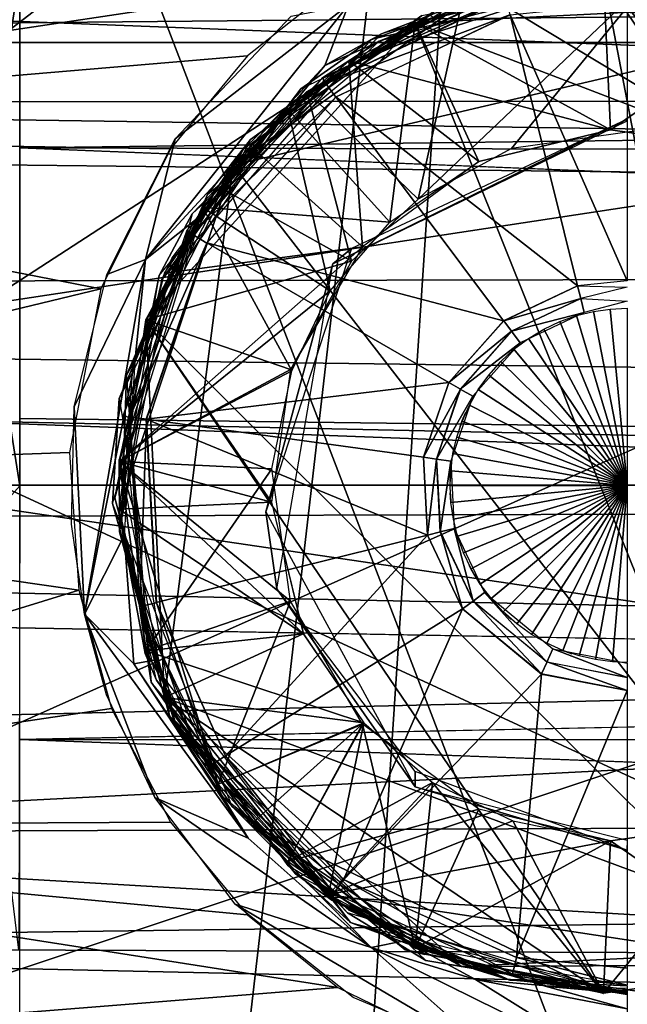
# Model space of a CAD drawing. Extents: x -182 to 182, y -476 to 24.
# Drawn here: x -96 to -90, y -44 to -34 of the extents above; entities that cross this region are included whole.
import ezdxf

# ---------------------------------------------------------------- set-up
doc = ezdxf.new("R2010")
doc.units = 0
doc.header["$MEASUREMENT"] = 0
doc.layers.get('0').update_dxf_attribs({"linetype": 'CONTINUOUS'})

msp = doc.modelspace()

# ---------------------------------------------------------------- linework, layer by layer
for points in [[(-40.5357, -64.3314, 151.4087), (-173.7739, 15.9802, 151.4087), (-96.5339, -38.404, 151.4087)], [(3.9988, 15.9802, 151.4087), (-173.7739, 15.9802, 151.4087), (-40.5357, -64.3314, 151.4087)], [(-89.6298, -271.4431, -126.8308), (-111.6498, -198.619, -126.8308), (-113.5236, 16.0055, -126.8308)], [(-89.6298, -271.4431, -126.8308), (-113.5236, 16.0055, -126.8308), (-41.4564, -171.8705, -126.8308)], [(-39.015, -115.2999, -126.8308), (-39.9362, -124.4653, -126.8308), (-113.5236, 16.0055, -126.8308)], [(-113.5236, 16.0055, -126.8308), (-39.9362, -124.4653, -126.8308), (-41.4564, -171.8705, -126.8308)], [(-39.015, -115.2999, -126.8308), (-113.5236, 16.0055, -126.8308), (-36.8111, -107.5424, -126.8308)], [(-36.8111, -107.5424, -126.8308), (-113.5236, 16.0055, -126.8308), (-32.7109, -99.7319, -126.8308)], [(-32.7109, -99.7319, -126.8308), (-113.5236, 16.0055, -126.8308), (-27.6298, -93.5587, -126.8308)], [(-14.785, -85.0317, -126.8308), (-21.5722, -88.6276, -126.8308), (-113.5236, 16.0055, -126.8308)], [(-27.6298, -93.5587, -126.8308), (-113.5236, 16.0055, -126.8308), (-21.5722, -88.6276, -126.8308)], [(-14.785, -85.0317, -126.8308), (-113.5236, 16.0055, -126.8308), (113.5303, 15.999, -126.8308)], [(-123.9421, -46.3546, 151.4482), (-98.0544, -16.3504, 151.4482), (-90.6174, -19.2519, 151.4482)], [(-123.9421, -46.3546, 151.4482), (-90.6174, -19.2519, 151.4482), (-106.3868, -61.103, 151.4482)], [(-90.6174, -19.2519, 151.4482), (-95.3579, -60.2894, 151.4482), (-106.3868, -61.103, 151.4482)], [(-93.2742, -59.4856, 151.4482), (-95.3579, -60.2894, 151.4482), (-90.6174, -19.2519, 151.4482)], [(-80.4016, -33.1467, 151.4482), (-93.2742, -59.4856, 151.4482), (-90.6174, -19.2519, 151.4482)], [(-117.242, -50.619, 158.4482), (-92.2998, -22.6575, 158.4482), (-103.0287, -19.7061, 158.4482)], [(-87.1656, -27.5046, 158.4482), (-92.2998, -22.6575, 158.4482), (-117.242, -50.619, 158.4482)], [(-87.1656, -27.5046, 158.4482), (-117.242, -50.619, 158.4482), (-85.5739, -30.0456, 158.4482)], [(-83.7405, -35.6688, 158.4482), (-85.5739, -30.0456, 158.4482), (-117.242, -50.619, 158.4482)], [(-147.2456, -34.9524, 193.0839), (-75.9149, -30.9902, 191.7639), (-147.2456, -32.5916, 192.4254)], [(147.753, -34.5969, 193.0294), (-75.9149, -30.9902, 191.7639), (-147.2456, -34.9524, 193.0839)], [(-102.7461, -33.8194, 184.1347), (-81.3615, -34.6563, 184.5608), (-81.3614, -31.756, 182.5734)], [(-102.7463, -31.9747, 168.0656), (-92.5553, -33.6869, 166.8969), (-102.7461, -35.2198, 166.115)], [(-95.7461, -35.3461, 189.0921), (-95.7462, -32.4922, 188.0461), (96.2535, -32.9828, 188.2708)], [(96.2535, -35.7446, 189.1626), (-95.7461, -35.3461, 189.0921), (96.2535, -32.9828, 188.2708)], [(-80.4016, -33.1467, 151.4482), (-80.4016, -44.2156, 151.4482), (-93.2742, -59.4856, 151.4482)], [(-79.6086, -38.6817, 200.4252), (0.0037, -33.1898, 199.7289), (-179.4781, -34.9101, 200.1091)], [(0.0037, -33.1898, 199.7289), (-149.7466, -33.2018, 199.6799), (-179.4781, -34.9101, 200.1091)], [(-147.7467, -33.6052, 195.7586), (0.0035, -33.2081, 195.7911), (-147.7466, -34.3047, 195.8328)], [(0.0035, -33.2081, 195.7911), (0.0034, -34.305, 195.8311), (-147.7466, -34.3047, 195.8328)], [(-96.1414, -36.2017, 189.1772), (-96.2109, -33.2485, 188.2962), (-95.7461, -33.6297, 188.5667)], [(-96.1414, -36.2017, 189.1772), (-95.7461, -33.6297, 188.5667), (-95.7461, -38.684, 189.5507)], [(-92.4939, -34.486, 172.4482), (-91.3599, -33.9445, 172.4482), (-89.9797, -33.6621, 172.4482)], [(-89.9797, -33.6621, 172.4482), (-89.9091, -35.1681, 172.4482), (-92.4939, -34.486, 172.4482)], [(-90.9819, -33.8074, 173.9482), (-89.7452, -33.6657, 180.1757), (-92.2761, -34.2775, 180.1757)], [(-92.195, -34.2892, 158.4482), (-90.9256, -33.7949, 167.4482), (-89.7474, -33.6123, 158.4483)], [(-91.8416, -34.108, 175.448), (-89.9798, -33.6607, 175.448), (-88.1075, -43.4373, 175.448)], [(-88.1079, -33.9262, 169.4482), (-89.9797, -33.6619, 169.4482), (-91.8411, -34.1092, 169.4482)], [(-91.8411, -34.1092, 173.9482), (-88.1079, -33.9262, 173.9482), (-89.9797, -33.6619, 173.9482)], [(-89.5089, -33.6613, 167.4482), (-91.8106, -35.8517, 167.4482), (-91.3809, -33.9256, 167.4482)], [(-89.5089, -33.6613, 167.4482), (-90.8897, -35.3528, 167.4482), (-91.8106, -35.8517, 167.4482)], [(-87.6479, -34.1092, 158.4482), (-91.3805, -33.9263, 158.4482), (-89.5089, -33.6621, 158.4482)], [(-89.5795, -35.1678, 167.4482), (-90.8897, -35.3528, 167.4482), (-89.5089, -33.6613, 167.4482)], [(-89.9798, -33.6607, 175.448), (-88.1075, -33.925, 175.448), (-85.1712, -40.7785, 175.448)], [(-88.1075, -43.4373, 175.448), (-89.9798, -33.6607, 175.448), (-85.1712, -40.7785, 175.448)], [(-88.599, -35.3531, 172.4482), (-89.9091, -35.1681, 172.4482), (-89.9797, -33.6621, 172.4482)], [(-88.599, -35.3531, 172.4482), (-89.9797, -33.6621, 172.4482), (-88.108, -33.9264, 172.4482)], [(-93.4967, -34.4357, 166.5011), (-102.7461, -35.2198, 166.115), (-92.5553, -33.6869, 166.8969)], [(-92.7322, -34.5303, 166.899), (-92.4977, -33.9323, 166.8289), (-90.9205, -33.734, 167.4255)], [(-92.1711, -34.2171, 167.3965), (-92.7322, -34.5303, 166.899), (-90.9205, -33.734, 167.4255)], [(-92.1711, -34.2171, 167.3965), (-90.9205, -33.734, 167.4255), (-90.5783, -33.7404, 167.7809)], [(-102.7461, -33.8194, 184.1347), (-102.7462, -37.9059, 185.4111), (-81.3615, -34.6563, 184.5608)], [(-92.9682, -34.7606, 173.9482), (-90.9819, -33.8074, 173.9482), (-92.2761, -34.2775, 180.1757)], [(-90.9256, -33.7949, 167.4482), (-92.195, -34.2892, 158.4482), (-92.7536, -34.6538, 167.4482)], [(-92.7513, -34.6495, 180.1753), (-90.9465, -33.7997, 180.1754), (-90.9572, -33.8655, 180.4146)], [(-94.5023, -36.4493, 165.8841), (-94.2119, -35.2574, 166.1286), (-92.4977, -33.9323, 166.8289)], [(-92.7322, -34.5303, 166.899), (-94.5023, -36.4493, 165.8841), (-92.4977, -33.9323, 166.8289)], [(-94.2119, -35.2574, 166.1286), (-93.0657, -34.0436, 166.6945), (-92.4977, -33.9323, 166.8289)], [(-91.3805, -33.9263, 158.4482), (-87.6479, -34.1092, 158.4482), (-93.6362, -35.5164, 158.4482)], [(-91.3805, -33.9263, 158.4482), (-93.6362, -35.5164, 158.4482), (-92.6958, -34.6388, 158.4482)], [(-92.9087, -34.7879, 167.4482), (-91.3809, -33.9256, 167.4482), (-91.8106, -35.8517, 167.4482)], [(-92.7513, -34.6495, 180.1753), (-90.9572, -33.8655, 180.4146), (-92.7363, -34.7149, 180.4146)], [(-92.7222, -34.7087, 180.4104), (-90.9425, -33.865, 180.411), (-90.9043, -34.0292, 180.5918)], [(-88.599, -35.3532, 169.4482), (-88.1079, -33.9262, 169.4482), (-91.8411, -34.1092, 169.4482)], [(-88.1079, -33.9262, 173.9482), (-91.8411, -34.1092, 173.9482), (-89.9091, -35.1682, 173.9482)], [(-90.9024, -34.0291, 180.5887), (-89.7443, -33.9111, 180.5956), (-89.7443, -36.6589, 182.3683)], [(-88.1079, -33.9262, 173.9482), (-89.9091, -35.1682, 173.9482), (-88.599, -35.3532, 173.9482)], [(-93.8904, -35.8069, 169.4482), (-91.7724, -34.0361, 169.4482), (-93.4676, -35.2641, 172.4482)], [(-91.6914, -34.0323, 175.4479), (-93.54, -35.3606, 175.448), (-93.0745, -34.9054, 167.0024)], [(-91.7724, -34.0361, 169.4482), (-91.5715, -33.998, 172.4482), (-93.4676, -35.2641, 172.4482)], [(-91.6914, -34.0323, 175.4479), (-93.0745, -34.9054, 167.0024), (-91.6665, -34.0569, 167.5413)], [(-92.7222, -34.7087, 180.4104), (-90.9043, -34.0292, 180.5918), (-92.6233, -34.8453, 180.5912)], [(-92.6224, -34.8412, 180.5925), (-90.9024, -34.0291, 180.5887), (-90.2361, -36.7072, 182.3683)], [(-90.9024, -34.0291, 180.5887), (-89.7443, -36.6589, 182.3683), (-90.2361, -36.7072, 182.3683)], [(-94.5004, -37.0444, 175.448), (-91.8416, -34.108, 175.448), (-88.1075, -43.4373, 175.448)], [(-94.5004, -37.0444, 175.448), (-93.0972, -34.963, 175.448), (-91.8416, -34.108, 175.448)], [(-93.6362, -35.5164, 158.4482), (-87.6479, -34.1092, 158.4482), (-87.647, -43.2527, 158.4482)], [(-93.0963, -34.9639, 169.4482), (-92.0904, -36.0795, 169.4482), (-91.8411, -34.1092, 169.4482)], [(-93.0963, -34.9639, 173.9482), (-92.0904, -36.0795, 173.9482), (-91.8411, -34.1092, 173.9482)], [(-91.8411, -34.1092, 169.4482), (-92.0904, -36.0795, 169.4482), (-91.2118, -35.4812, 169.4482)], [(-91.8411, -34.1092, 173.9482), (-92.0904, -36.0795, 173.9482), (-91.2118, -35.4812, 173.9482)], [(-91.8411, -34.1092, 169.4482), (-91.2118, -35.4812, 169.4482), (-89.9091, -35.1682, 169.4482)], [(-91.8411, -34.1092, 169.4482), (-89.9091, -35.1682, 169.4482), (-88.599, -35.3532, 169.4482)], [(-91.8411, -34.1092, 173.9482), (-91.2118, -35.4812, 173.9482), (-89.9091, -35.1682, 173.9482)], [(-93.9783, -36.0307, 166.5072), (-92.7322, -34.5303, 166.899), (-92.1711, -34.2171, 167.3965)], [(-147.7466, -34.3027, 195.8421), (0.0035, -36.4787, 196.3104), (-147.7466, -36.7577, 196.3602)], [(0.0034, -34.3039, 195.8369), (0.0035, -36.4787, 196.3104), (-147.7466, -34.3027, 195.8421)], [(-92.9682, -34.7606, 173.9482), (-92.2761, -34.2775, 180.1757), (-94.3423, -36.6461, 180.1757)], [(-94.0442, -35.9969, 158.4481), (-92.7536, -34.6538, 167.4482), (-92.195, -34.2892, 158.4482)], [(-102.7461, -35.2198, 166.115), (-93.4967, -34.4357, 166.5011), (-94.2574, -35.3553, 166.1206)], [(-93.9783, -36.0307, 166.5072), (-94.5023, -36.4493, 165.8841), (-92.7322, -34.5303, 166.899)], [(-92.3591, -36.3217, 172.4482), (-93.4615, -35.3292, 172.4482), (-92.4939, -34.486, 172.4482)], [(-91.2119, -35.4811, 172.4482), (-92.3591, -36.3217, 172.4482), (-92.4939, -34.486, 172.4482)], [(-89.9091, -35.1681, 172.4482), (-91.2119, -35.4811, 172.4482), (-92.4939, -34.486, 172.4482)], [(147.753, -38.1799, 193.4545), (147.753, -34.5969, 193.0294), (-147.2456, -34.9524, 193.0839)], [(-102.7462, -37.9059, 185.4111), (-81.3615, -38.3671, 185.3917), (-81.3615, -34.6563, 184.5608)], [(-92.7536, -34.6538, 167.4482), (-94.0442, -35.9969, 158.4481), (-94.3683, -36.6066, 167.4482)], [(-94.0936, -36.1568, 180.1754), (-92.7513, -34.6495, 180.1753), (-92.7363, -34.7149, 180.4146)], [(-94.0936, -36.1568, 180.1754), (-92.7363, -34.7149, 180.4146), (-94.0538, -36.2106, 180.4146)], [(-94.0436, -36.1996, 180.4106), (-92.7222, -34.7087, 180.4104), (-92.6233, -34.8453, 180.5912)], [(-94.2397, -36.4309, 173.9482), (-92.9682, -34.7606, 173.9482), (-94.3423, -36.6461, 180.1757)], [(-93.7868, -35.7285, 167.4482), (-92.9087, -34.7879, 167.4482), (-92.469, -36.4663, 167.4482)], [(-92.469, -36.4663, 167.4482), (-92.9087, -34.7879, 167.4482), (-91.8106, -35.8517, 167.4482)], [(-179.4781, -34.9101, 200.1091), (-179.4722, -38.6787, 200.4938), (-79.6086, -38.6817, 200.4252)], [(-94.0465, -36.1124, 166.4776), (-93.0745, -34.9054, 167.0024), (-93.54, -35.3606, 175.448)], [(-94.0436, -36.1996, 180.4106), (-92.6233, -34.8453, 180.5912), (-93.8989, -36.2861, 180.5914)], [(-93.8976, -36.2847, 180.5881), (-92.6224, -34.8412, 180.5925), (-90.9657, -37.0541, 182.367)], [(-92.6224, -34.8412, 180.5925), (-90.2361, -36.7072, 182.3683), (-90.9657, -37.0541, 182.367)], [(147.753, -38.1799, 193.4545), (-147.2456, -34.9524, 193.0839), (-147.2456, -39.1561, 193.4893)], [(-93.7875, -35.7284, 175.448), (-93.0972, -34.963, 175.448), (-94.5004, -37.0444, 175.448)], [(-93.0963, -34.9639, 169.4482), (-93.9396, -35.9315, 169.4482), (-92.6806, -36.7567, 169.4482)], [(-93.0963, -34.9639, 173.9482), (-93.9396, -35.9315, 173.9482), (-92.0904, -36.0795, 173.9482)], [(-92.6806, -36.7567, 169.4482), (-92.0904, -36.0795, 169.4482), (-93.0963, -34.9639, 169.4482)], [(-92.6546, -36.4909, 167.4482), (-89.7508, -35.0828, 167.4482), (-89.7521, -35.0665, 169.4482)], [(-92.6546, -36.4909, 167.4482), (-89.7521, -35.0665, 169.4482), (-92.4681, -36.3401, 169.4482)], [(-92.6546, -36.4909, 172.4482), (-89.7508, -35.0828, 172.4482), (-89.7521, -35.0665, 173.9482)], [(-92.6546, -36.4909, 172.4482), (-89.7521, -35.0665, 173.9482), (-92.4681, -36.3401, 173.9482)], [(-94.2574, -35.3553, 166.1206), (-94.946, -36.738, 165.7323), (-102.7461, -35.2198, 166.115)], [(-94.946, -36.738, 165.7323), (-102.7461, -38.6241, 165.5349), (-102.7461, -35.2198, 166.115)], [(-94.5023, -36.4493, 165.8841), (-94.885, -36.5983, 165.7578), (-94.2119, -35.2574, 166.1286)], [(-93.8904, -35.8069, 169.4482), (-93.4676, -35.2641, 172.4482), (-94.7627, -37.8226, 172.4482)], [(0.2537, -39.2411, 189.4157), (-95.7461, -38.0207, 189.4595), (-95.7461, -35.3461, 189.0921)], [(0.2537, -39.2411, 189.4157), (-95.7461, -35.3461, 189.0921), (96.2535, -35.7446, 189.1626)], [(-93.54, -35.3606, 175.448), (-94.6923, -37.5904, 175.448), (-94.0465, -36.1124, 166.4776)], [(-92.3591, -36.3217, 172.4482), (-94.3162, -36.5844, 172.4482), (-93.4615, -35.3292, 172.4482)], [(-94.7635, -38.9143, 158.4482), (-93.6362, -35.5164, 158.4482), (-94.317, -40.7761, 158.4482)], [(-94.4985, -37.0432, 158.4482), (-93.6362, -35.5164, 158.4482), (-94.7635, -38.9143, 158.4482)], [(-93.6362, -35.5164, 158.4482), (-87.647, -43.2527, 158.4482), (-94.317, -40.7761, 158.4482)], [(-83.7405, -35.6688, 158.4482), (-117.242, -50.619, 158.4482), (-83.5155, -39.3897, 158.4482)], [(-94.8281, -38.8613, 169.4482), (-93.8904, -35.8069, 169.4482), (-94.7627, -37.8226, 172.4482)], [(-94.4998, -37.0443, 167.4482), (-93.7868, -35.7285, 167.4482), (-92.469, -36.4663, 167.4482)], [(-94.8049, -38.8052, 158.4482), (-94.3683, -36.6066, 167.4482), (-94.0442, -35.9969, 158.4481)], [(-94.4811, -37.0656, 169.4482), (-94.7635, -38.4457, 169.4482), (-93.9396, -35.9315, 169.4482)], [(-92.6806, -36.7567, 169.4482), (-93.9396, -35.9315, 169.4482), (-94.7635, -38.4457, 169.4482)], [(-93.0596, -37.5504, 173.9482), (-93.9396, -35.9315, 173.9482), (-94.7635, -38.4457, 173.9482)], [(-94.4811, -37.0656, 173.9482), (-94.7635, -38.4457, 173.9482), (-93.9396, -35.9315, 173.9482)], [(-93.9396, -35.9315, 173.9482), (-93.0596, -37.5504, 173.9482), (-92.6806, -36.7567, 173.9482)], [(-92.6806, -36.7567, 173.9482), (-92.0904, -36.0795, 173.9482), (-93.9396, -35.9315, 173.9482)], [(-94.6101, -37.4594, 166.125), (-94.5023, -36.4493, 165.8841), (-93.9783, -36.0307, 166.5072)], [(-94.7204, -37.9828, 180.1754), (-94.0936, -36.1568, 180.1754), (-94.0538, -36.2106, 180.4146)], [(-94.6266, -37.4748, 166.1266), (-94.0465, -36.1124, 166.4776), (-94.6923, -37.5904, 175.448)], [(-96.2458, -39.2448, 189.3599), (-96.1414, -36.2017, 189.1772), (-95.7461, -38.684, 189.5507)], [(-94.7204, -37.9828, 180.1754), (-94.0538, -36.2106, 180.4146), (-94.6629, -38.0155, 180.4147)], [(-94.6588, -38.0025, 180.4118), (-94.0436, -36.1996, 180.4106), (-93.8989, -36.2861, 180.5914)], [(-94.6588, -38.0025, 180.4118), (-93.8989, -36.2861, 180.5914), (-94.4921, -38.0279, 180.5925)], [(-94.4956, -38.0269, 180.596), (-93.8976, -36.2847, 180.5881), (-91.5071, -37.6645, 182.3683)], [(-93.8976, -36.2847, 180.5881), (-90.9657, -37.0541, 182.367), (-91.5071, -37.6645, 182.3683)], [(-92.3591, -36.3217, 172.4482), (-94.7634, -38.4457, 172.4482), (-94.3162, -36.5844, 172.4482)], [(-92.3591, -36.3217, 172.4482), (-93.0724, -37.5358, 172.4482), (-94.7634, -38.4457, 172.4482)], [(-92.6546, -36.4909, 167.4482), (-92.4681, -36.3401, 169.4482), (-93.3148, -38.9426, 169.4482)], [(-92.6546, -36.4909, 172.4482), (-92.4681, -36.3401, 173.9482), (-93.3148, -38.9426, 173.9482)], [(-147.7466, -36.7577, 196.3602), (0.0035, -36.4787, 196.3104), (0.0034, -38.6799, 196.4508)], [(-94.5023, -36.4493, 165.8841), (-95.2098, -37.903, 165.5695), (-94.885, -36.5983, 165.7578)], [(-95.1058, -39.9553, 165.5626), (-95.2098, -37.903, 165.5695), (-94.5023, -36.4493, 165.8841)], [(-94.6101, -37.4594, 166.125), (-95.1058, -39.9553, 165.5626), (-94.5023, -36.4493, 165.8841)], [(-94.7615, -39.1394, 173.9482), (-94.2397, -36.4309, 173.9482), (-94.3423, -36.6461, 180.1757)], [(-93.0726, -37.5356, 167.4482), (-94.4998, -37.0443, 167.4482), (-92.469, -36.4663, 167.4482)], [(-93.2055, -39.7022, 167.4482), (-92.6546, -36.4909, 167.4482), (-93.3148, -38.9426, 169.4482)], [(-93.2055, -39.7022, 172.4482), (-92.6546, -36.4909, 172.4482), (-93.3148, -38.9426, 173.9482)], [(-94.3683, -36.6066, 167.4482), (-94.8049, -38.8052, 158.4482), (-94.759, -38.9799, 167.4482)], [(-94.7615, -39.1394, 173.9482), (-94.3423, -36.6461, 180.1757), (-94.7636, -38.4262, 180.1757)], [(-147.7466, -36.7577, 196.3602), (0.0034, -38.6799, 196.4508), (-147.7466, -38.6799, 196.4547)], [(-102.7461, -38.6241, 165.5349), (-94.946, -36.738, 165.7323), (-95.2528, -38.3543, 165.5441)], [(-93.0596, -37.5504, 169.4482), (-92.6806, -36.7567, 169.4482), (-94.7635, -38.4457, 169.4482)], [(-90.9648, -37.0539, 182.3658), (-90.2356, -36.7081, 182.3661), (-90.2044, -36.8342, 182.4255)], [(-90.2356, -36.7081, 182.3661), (-89.7443, -36.7235, 182.398), (-90.2044, -36.8342, 182.4255)], [(-90.9648, -37.0539, 182.3658), (-90.2044, -36.8342, 182.4255), (-90.887, -37.158, 182.4252)], [(-90.8874, -37.1572, 182.4265), (-90.2045, -36.8335, 182.4267), (-90.1701, -36.9716, 182.4473)], [(-90.2045, -36.8335, 182.4267), (-89.7443, -36.8589, 182.4378), (-90.1701, -36.9716, 182.4473)], [(-90.8874, -37.1572, 182.4265), (-90.1701, -36.9716, 182.4473), (-90.802, -37.2711, 182.4472)], [(-90.2445, -37.0035, 182.4482), (-90.0788, -36.9628, 182.4482), (-89.7443, -38.6812, 182.4482)], [(-90.0788, -36.9628, 182.4482), (-89.9148, -36.9389, 182.4482), (-89.7443, -38.6812, 182.4482)], [(-89.7443, -38.6812, 182.4482), (-89.9148, -36.9389, 182.4482), (-89.7443, -36.9305, 182.4482)], [(-94.5004, -37.0444, 175.448), (-94.3175, -40.7784, 175.448), (-94.7648, -38.9166, 175.448)], [(-94.7642, -38.9162, 167.4482), (-94.4998, -37.0443, 167.4482), (-93.2577, -38.8457, 167.4482)], [(-88.1075, -43.4373, 175.448), (-89.9798, -43.7016, 175.448), (-94.5004, -37.0444, 175.448)], [(-94.5004, -37.0444, 175.448), (-89.9798, -43.7016, 175.448), (-94.3175, -40.7784, 175.448)], [(-93.0726, -37.5356, 167.4482), (-93.2577, -38.8457, 167.4482), (-94.4998, -37.0443, 167.4482)], [(-91.506, -37.6648, 182.366), (-90.9648, -37.0539, 182.3658), (-90.887, -37.158, 182.4252)], [(-90.5701, -37.1375, 182.4482), (-90.4094, -37.0618, 182.4482), (-89.7443, -38.6812, 182.4482)], [(-90.4094, -37.0618, 182.4482), (-90.2445, -37.0035, 182.4482), (-89.7443, -38.6812, 182.4482)], [(-91.506, -37.6648, 182.366), (-90.887, -37.158, 182.4252), (-91.3935, -37.7299, 182.4253)], [(-91.3942, -37.7294, 182.4266), (-90.8874, -37.1572, 182.4265), (-90.802, -37.2711, 182.4472)], [(-90.7211, -37.2284, 182.4482), (-90.5701, -37.1375, 182.4482), (-89.7443, -38.6812, 182.4482)], [(-90.8636, -37.335, 182.4482), (-90.7211, -37.2284, 182.4482), (-89.7443, -38.6812, 182.4482)], [(-91.3942, -37.7294, 182.4266), (-90.802, -37.2711, 182.4472), (-91.2709, -37.8006, 182.4472)], [(-90.995, -37.4562, 182.4482), (-90.8636, -37.335, 182.4482), (-89.7443, -38.6812, 182.4482)], [(-94.7133, -39.175, 166.0482), (-95.1058, -39.9553, 165.5626), (-94.6101, -37.4594, 166.125)], [(-91.1134, -37.5901, 182.4482), (-90.995, -37.4562, 182.4482), (-89.7443, -38.6812, 182.4482)], [(-94.7635, -38.4457, 169.4482), (-93.2573, -38.5164, 169.4482), (-93.0596, -37.5504, 169.4482)], [(-94.7635, -38.4457, 173.9482), (-93.2573, -38.5164, 173.9482), (-93.0596, -37.5504, 173.9482)], [(-93.2574, -38.8459, 172.4482), (-94.7634, -38.4457, 172.4482), (-93.0724, -37.5358, 172.4482)], [(-94.7407, -39.0844, 166.0507), (-94.6266, -37.4748, 166.1266), (-94.6923, -37.5904, 175.448)], [(-94.6923, -37.5904, 175.448), (-94.508, -40.3433, 175.448), (-94.7407, -39.0844, 166.0507)], [(-91.2169, -37.7345, 182.4482), (-91.1134, -37.5901, 182.4482), (-89.7443, -38.6812, 182.4482)], [(-94.4956, -38.0269, 180.596), (-91.5071, -37.6645, 182.3683), (-91.7574, -38.4033, 182.3668)], [(-91.7576, -38.4035, 182.3666), (-91.506, -37.6648, 182.366), (-91.3935, -37.7299, 182.4253)], [(-91.7576, -38.4035, 182.3666), (-91.3935, -37.7299, 182.4253), (-91.629, -38.4215, 182.4259)], [(-91.6296, -38.4213, 182.4268), (-91.3942, -37.7294, 182.4266), (-91.2709, -37.8006, 182.4472)], [(-91.3045, -37.887, 182.4482), (-91.2169, -37.7345, 182.4482), (-89.7443, -38.6812, 182.4482)], [(-94.226, -40.9898, 172.4482), (-94.8281, -38.8613, 169.4482), (-94.7627, -37.8226, 172.4482)], [(-91.6296, -38.4213, 182.4268), (-91.2709, -37.8006, 182.4472), (-91.4887, -38.4407, 182.4474)], [(-102.7462, -37.9059, 185.4111), (-81.3614, -41.0581, 185.0728), (-81.3615, -38.3671, 185.3917)], [(-102.7462, -37.9059, 185.4111), (-102.7461, -42.1587, 184.7752), (-81.3614, -41.0581, 185.0728)], [(-95.1058, -39.9553, 165.5626), (-95.2354, -39.0639, 165.5523), (-95.2098, -37.903, 165.5695)], [(-91.3752, -38.0449, 182.4482), (-91.3045, -37.887, 182.4482), (-89.7443, -38.6812, 182.4482)], [(0.2537, -39.2411, 189.4157), (-95.7462, -41.191, 189.2581), (-95.7461, -38.0207, 189.4595)], [(-94.4473, -40.6268, 180.1733), (-94.7204, -37.9828, 180.1754), (-94.6629, -38.0155, 180.4147)], [(-94.4473, -40.6268, 180.1733), (-94.6629, -38.0155, 180.4147), (-94.56, -39.894, 180.4146)], [(-94.5605, -39.8793, 180.411), (-94.6588, -38.0025, 180.4118), (-94.4921, -38.0279, 180.5925)], [(-94.5605, -39.8793, 180.411), (-94.4921, -38.0279, 180.5925), (-94.3963, -39.8412, 180.5918)], [(-91.7178, -39.1729, 182.3676), (-94.4956, -38.0269, 180.596), (-91.7574, -38.4033, 182.3668)], [(-94.3973, -39.8396, 180.5903), (-94.4956, -38.0269, 180.596), (-91.7178, -39.1729, 182.3676)], [(-91.4291, -38.2056, 182.4482), (-91.3752, -38.0449, 182.4482), (-89.7443, -38.6812, 182.4482)], [(-91.3746, -38.0404, 182.4482), (-91.342, -37.964, 182.4484), (-91.3961, -38.0985, 182.4483)], [(0.2537, -41.828, 193.1366), (147.753, -38.1799, 193.4545), (-147.2456, -39.1561, 193.4893)], [(-91.4665, -38.3667, 182.4482), (-91.4291, -38.2056, 182.4482), (-89.7443, -38.6812, 182.4482)], [(-40.5357, -64.3314, 151.4087), (-96.5339, -38.404, 151.4087), (-104.2797, -46.9473, 151.4087)], [(-102.7461, -38.6241, 165.5349), (-95.2528, -38.3543, 165.5441), (-95.1619, -39.7179, 165.5988)], [(-94.7615, -39.1394, 173.9482), (-94.7636, -38.4262, 180.1757), (-94.2672, -40.96, 180.1757)], [(-91.7174, -39.1725, 182.3661), (-91.7576, -38.4035, 182.3666), (-91.629, -38.4215, 182.4259)], [(-91.7174, -39.1725, 182.3661), (-91.629, -38.4215, 182.4259), (-91.5912, -39.1412, 182.4255)], [(-91.592, -39.1413, 182.4267), (-91.6296, -38.4213, 182.4268), (-91.4887, -38.4407, 182.4474)], [(-91.4889, -38.5355, 182.4482), (-91.4665, -38.3667, 182.4482), (-89.7443, -38.6812, 182.4482)], [(-93.7864, -41.6332, 169.4482), (-94.7635, -38.4457, 169.4482), (-94.4993, -40.3176, 169.4482)], [(-93.7864, -41.6332, 169.4482), (-93.0723, -39.8265, 169.4482), (-94.7635, -38.4457, 169.4482)], [(-93.2573, -38.5164, 169.4482), (-94.7635, -38.4457, 169.4482), (-93.0723, -39.8265, 169.4482)], [(-94.7635, -38.4457, 173.9482), (-94.4993, -40.3176, 173.9482), (-93.2573, -38.5164, 173.9482)], [(-92.9444, -40.1487, 172.4482), (-94.4991, -40.3176, 172.4482), (-94.7634, -38.4457, 172.4482)], [(-94.7634, -38.4457, 172.4482), (-93.2574, -38.8459, 172.4482), (-92.9444, -40.1487, 172.4482)], [(-93.2573, -38.5164, 173.9482), (-94.4993, -40.3176, 173.9482), (-93.0723, -39.8265, 173.9482)], [(-91.592, -39.1413, 182.4267), (-91.4887, -38.4407, 182.4474), (-91.4539, -39.107, 182.4473)], [(-91.4931, -38.5801, 182.4482), (-91.4809, -38.4513, 182.4485), (-91.4888, -38.5344, 182.4482)], [(-102.7461, -42.0561, 166.0842), (-102.7461, -38.6241, 165.5349), (-95.1619, -39.7179, 165.5988)], [(-91.4931, -38.5801, 182.4482), (-91.4888, -38.5344, 182.4482), (-91.4956, -38.6423, 182.4483)], [(-91.4949, -38.6812, 182.4482), (-91.4889, -38.5355, 182.4482), (-89.7443, -38.6812, 182.4482)], [(-179.4774, -42.9267, 200.1842), (0.0035, -38.6812, 200.4655), (-179.4727, -38.6808, 200.4623)], [(-179.4774, -42.9267, 200.1842), (0.0036, -43.6693, 200.0989), (0.0035, -38.6812, 200.4655)], [(0.0034, -41.7047, 196.067), (-147.7466, -38.6821, 196.4712), (0.0034, -38.6787, 196.4374)], [(0.0034, -41.7047, 196.067), (-147.7466, -42.3067, 196.1902), (-147.7466, -38.6821, 196.4712)], [(-95.756, -43.2753, 188.7977), (-96.2458, -39.2448, 189.3599), (-95.7461, -38.684, 189.5507)], [(-91.4866, -38.8517, 182.4482), (-91.4949, -38.6812, 182.4482), (-89.7443, -38.6812, 182.4482)], [(-91.4627, -39.0156, 182.4482), (-91.4866, -38.8517, 182.4482), (-89.7443, -38.6812, 182.4482)], [(-91.422, -39.1813, 182.4482), (-91.4627, -39.0156, 182.4482), (-89.7443, -38.6812, 182.4482)], [(-91.3637, -39.3462, 182.4482), (-91.422, -39.1813, 182.4482), (-89.7443, -38.6812, 182.4482)], [(-91.288, -39.5069, 182.4482), (-91.3637, -39.3462, 182.4482), (-89.7443, -38.6812, 182.4482)], [(-91.1971, -39.6579, 182.4482), (-91.288, -39.5069, 182.4482), (-89.7443, -38.6812, 182.4482)], [(-91.0904, -39.8004, 182.4482), (-91.1971, -39.6579, 182.4482), (-89.7443, -38.6812, 182.4482)], [(-90.9692, -39.9319, 182.4482), (-91.0904, -39.8004, 182.4482), (-89.7443, -38.6812, 182.4482)], [(-90.8353, -40.0502, 182.4482), (-90.9692, -39.9319, 182.4482), (-89.7443, -38.6812, 182.4482)], [(-90.6909, -40.1538, 182.4482), (-90.8353, -40.0502, 182.4482), (-89.7443, -38.6812, 182.4482)], [(-90.5385, -40.2413, 182.4482), (-90.6909, -40.1538, 182.4482), (-89.7443, -38.6812, 182.4482)], [(-90.3806, -40.3121, 182.4482), (-90.5385, -40.2413, 182.4482), (-89.7443, -38.6812, 182.4482)], [(-90.2199, -40.3659, 182.4482), (-90.3806, -40.3121, 182.4482), (-89.7443, -38.6812, 182.4482)], [(-90.0588, -40.4033, 182.4482), (-90.2199, -40.3659, 182.4482), (-89.7443, -38.6812, 182.4482)], [(-89.89, -40.4257, 182.4482), (-90.0588, -40.4033, 182.4482), (-89.7443, -38.6812, 182.4482)], [(-89.7443, -40.4318, 182.4482), (-89.89, -40.4257, 182.4482), (-89.7443, -38.6812, 182.4482)], [(-94.759, -38.9799, 167.4482), (-94.8049, -38.8052, 158.4482), (-94.2069, -41.0374, 167.4482)], [(-94.2388, -40.9087, 158.4482), (-94.2069, -41.0374, 167.4482), (-94.8049, -38.8052, 158.4482)], [(-91.4941, -38.7546, 182.4483), (-91.4922, -38.779, 182.4482), (-91.488, -38.8452, 182.4484)], [(-93.6487, -41.8542, 169.4482), (-94.8281, -38.8613, 169.4482), (-94.226, -40.9898, 172.4482)], [(-93.2577, -38.8457, 167.4482), (-92.9447, -40.1485, 167.4482), (-94.7642, -38.9162, 167.4482)], [(-92.9447, -40.1485, 167.4482), (-94.3171, -40.7778, 167.4482), (-94.7642, -38.9162, 167.4482)], [(-93.2055, -39.7022, 167.4482), (-93.3148, -38.9426, 169.4482), (-91.8398, -41.6596, 169.4482)], [(-93.2055, -39.7022, 172.4482), (-93.3148, -38.9426, 173.9482), (-91.8398, -41.6596, 173.9482)], [(-94.508, -40.3433, 175.448), (-94.3947, -40.6066, 166.2716), (-94.7407, -39.0844, 166.0507)], [(-91.2683, -39.8242, 182.4265), (-91.592, -39.1413, 182.4267), (-91.4539, -39.107, 182.4473)], [(-91.2683, -39.8242, 182.4265), (-91.4539, -39.107, 182.4473), (-91.1544, -39.7388, 182.4472)], [(-147.2456, -43.7771, 192.7336), (0.2537, -41.828, 193.1366), (-147.2456, -39.1561, 193.4893)], [(-94.6183, -40.4439, 165.8671), (-95.1058, -39.9553, 165.5626), (-94.7133, -39.175, 166.0482)], [(-93.9739, -41.3746, 173.9482), (-94.7615, -39.1394, 173.9482), (-94.2672, -40.96, 180.1757)], [(-94.4196, -40.4084, 166.2377), (-94.6183, -40.4439, 165.8671), (-94.7133, -39.175, 166.0482)], [(-93.7127, -41.3521, 180.5912), (-94.3973, -39.8396, 180.5903), (-91.7178, -39.1729, 182.3676)], [(-93.7127, -41.3521, 180.5912), (-91.7178, -39.1729, 182.3676), (-91.3724, -39.9025, 182.3683)], [(-91.3716, -39.9016, 182.3658), (-91.7174, -39.1725, 182.3661), (-91.5912, -39.1412, 182.4255)], [(-91.3716, -39.9016, 182.3658), (-91.5912, -39.1412, 182.4255), (-91.2675, -39.8238, 182.4252)], [(96.2536, -41.2965, 189.2402), (-95.7462, -41.191, 189.2581), (0.2537, -39.2411, 189.4157)], [(-117.242, -50.619, 158.4482), (-83.9955, -42.9797, 158.4482), (-83.5155, -39.3897, 158.4482)], [(-91.2771, -39.5289, 182.4482), (-91.3061, -39.4738, 182.4482), (-91.2359, -39.5989, 182.4484)], [(-91.1456, -39.7326, 182.4482), (-91.1798, -39.6844, 182.4483), (-91.0837, -39.8097, 182.4483)], [(-102.7461, -42.0561, 166.0842), (-95.1619, -39.7179, 165.5988), (-94.8394, -40.8857, 165.7934)], [(-91.8404, -41.5097, 167.4482), (-93.2055, -39.7022, 167.4482), (-91.8398, -41.6596, 169.4482)], [(-91.8404, -41.5097, 172.4482), (-93.2055, -39.7022, 172.4482), (-91.8398, -41.6596, 173.9482)], [(-90.5388, -40.4282, 182.4238), (-91.2683, -39.8242, 182.4265), (-91.1544, -39.7388, 182.4472)], [(-90.5388, -40.4282, 182.4238), (-91.1544, -39.7388, 182.4472), (-90.4794, -40.2976, 182.4446)], [(-93.8535, -41.4461, 180.4132), (-94.5605, -39.8793, 180.411), (-94.3963, -39.8412, 180.5918)], [(-94.4473, -40.6268, 180.1733), (-94.56, -39.894, 180.4146), (-93.7106, -41.6731, 180.4146)], [(-93.7864, -41.6332, 173.9482), (-93.0723, -39.8265, 173.9482), (-94.4993, -40.3176, 173.9482)], [(-93.8535, -41.4461, 180.4132), (-94.3963, -39.8412, 180.5918), (-93.7126, -41.354, 180.5938)], [(-93.0723, -39.8265, 169.4482), (-93.7864, -41.6332, 169.4482), (-92.359, -41.0405, 169.4482)], [(-93.0723, -39.8265, 173.9482), (-93.7864, -41.6332, 173.9482), (-92.359, -41.0405, 173.9482)], [(-90.5916, -40.5441, 182.3592), (-91.3716, -39.9016, 182.3658), (-91.2675, -39.8238, 182.4252)], [(-90.5916, -40.5441, 182.3592), (-91.2675, -39.8238, 182.4252), (-90.5373, -40.4252, 182.419)], [(-94.4121, -41.765, 166.0047), (-94.89, -40.7503, 165.7574), (-95.1058, -39.9553, 165.5626)], [(-93.4897, -42.1661, 166.477), (-94.4121, -41.765, 166.0047), (-95.1058, -39.9553, 165.5626)], [(-93.4897, -42.1661, 166.477), (-95.1058, -39.9553, 165.5626), (-94.6183, -40.4439, 165.8671)], [(-92.5463, -42.579, 180.5953), (-93.7127, -41.3521, 180.5912), (-91.3724, -39.9025, 182.3683)], [(-92.5463, -42.579, 180.5953), (-91.3724, -39.9025, 182.3683), (-90.5927, -40.547, 182.3664)], [(-90.9558, -39.9464, 182.4485), (-90.9442, -39.9559, 182.4482), (-90.8924, -40.0035, 182.4483)], [(-92.9444, -40.1487, 172.4482), (-92.3461, -41.0273, 172.4482), (-94.4991, -40.3176, 172.4482)], [(-92.9447, -40.1485, 167.4482), (-92.3466, -41.0272, 167.4482), (-94.3171, -40.7778, 167.4482)], [(-94.508, -40.3433, 175.448), (-92.479, -43.0022, 175.4479), (-94.3947, -40.6066, 166.2716)], [(-92.3461, -41.0273, 172.4482), (-93.7863, -41.6331, 172.4482), (-94.4991, -40.3176, 172.4482)], [(-89.7452, -40.5788, 182.4276), (-90.5388, -40.4282, 182.4238), (-90.4794, -40.2976, 182.4446)], [(-89.7452, -40.5788, 182.4276), (-90.4794, -40.2976, 182.4446), (-89.7451, -40.4369, 182.4478)], [(-90.2914, -40.3452, 182.4483), (-90.4014, -40.3046, 182.4484), (-90.319, -40.3349, 182.4482)], [(-93.7435, -41.7553, 166.6595), (-94.6183, -40.4439, 165.8671), (-94.4196, -40.4084, 166.2377)], [(-93.7435, -41.7553, 166.6595), (-93.4897, -42.1661, 166.477), (-94.6183, -40.4439, 165.8671)], [(-89.7451, -40.7085, 182.3684), (-90.5916, -40.5441, 182.3592), (-90.5373, -40.4252, 182.419)], [(-89.7451, -40.7085, 182.3684), (-90.5373, -40.4252, 182.419), (-89.745, -40.5785, 182.4268)], [(-90.8394, -43.3473, 180.5891), (-92.5463, -42.579, 180.5953), (-90.5927, -40.547, 182.3664)], [(-90.8394, -43.3473, 180.5891), (-90.5927, -40.547, 182.3664), (-89.7446, -40.7083, 182.368)], [(-92.6916, -42.7565, 180.1753), (-94.4473, -40.6268, 180.1733), (-93.7106, -41.6731, 180.4146)], [(-92.479, -43.0022, 175.4479), (-93.0933, -42.4413, 166.9929), (-94.3947, -40.6066, 166.2716)], [(-89.7443, -43.4512, 180.5956), (-90.8394, -43.3473, 180.5891), (-89.7446, -40.7083, 182.368)], [(-93.4625, -42.034, 175.448), (-94.3175, -40.7784, 175.448), (-89.9798, -43.7016, 175.448)], [(-92.3466, -41.0272, 167.4482), (-93.4624, -42.0332, 167.4482), (-94.3171, -40.7778, 167.4482)], [(-94.317, -40.7761, 158.4482), (-87.647, -43.2527, 158.4482), (-91.3811, -43.4358, 158.4482)], [(-94.317, -40.7761, 158.4482), (-91.3811, -43.4358, 158.4482), (-93.4624, -42.032, 158.4482)], [(-94.8394, -40.8857, 165.7934), (-94.2567, -42.0083, 166.1198), (-102.7461, -42.0561, 166.0842)], [(-92.5083, -42.906, 173.9482), (-94.2672, -40.96, 180.1757), (-91.7337, -43.375, 180.1757)], [(-92.5083, -42.906, 173.9482), (-93.9739, -41.3746, 173.9482), (-94.2672, -40.96, 180.1757)], [(-93.0216, -42.5212, 158.4482), (-94.2069, -41.0374, 167.4482), (-94.2388, -40.9087, 158.4482)], [(-102.7461, -42.1587, 184.7752), (-81.3614, -43.4113, 184.1852), (-81.3614, -41.0581, 185.0728)], [(-93.6487, -41.8542, 169.4482), (-94.226, -40.9898, 172.4482), (-91.9383, -43.27, 172.4482)], [(-94.2069, -41.0374, 167.4482), (-93.0216, -42.5212, 158.4482), (-92.6628, -42.7791, 167.4482)], [(-93.7864, -41.6332, 169.4482), (-93.0963, -42.3984, 169.4482), (-92.359, -41.0405, 169.4482)], [(-93.7864, -41.6332, 173.9482), (-93.0963, -42.3984, 173.9482), (-92.359, -41.0405, 173.9482)], [(-93.0962, -42.3983, 172.4482), (-93.7863, -41.6331, 172.4482), (-92.3461, -41.0273, 172.4482)], [(-92.6972, -42.7235, 167.4482), (-93.4624, -42.0332, 167.4482), (-92.3466, -41.0272, 167.4482)], [(-91.2118, -41.8811, 169.4482), (-92.359, -41.0405, 169.4482), (-93.0963, -42.3984, 169.4482)], [(-91.8411, -43.2531, 173.9482), (-92.359, -41.0405, 173.9482), (-93.0963, -42.3984, 173.9482)], [(-91.6689, -41.6176, 172.4482), (-93.0962, -42.3983, 172.4482), (-92.3461, -41.0273, 172.4482)], [(-91.6693, -41.6176, 167.4482), (-92.6972, -42.7235, 167.4482), (-92.3466, -41.0272, 167.4482)], [(-91.2118, -41.8811, 173.9482), (-92.359, -41.0405, 173.9482), (-91.8411, -43.2531, 173.9482)], [(0.2527, -44.7451, 188.0424), (-95.7462, -43.9171, 188.4527), (-95.7462, -41.191, 189.2581)], [(0.2527, -44.7451, 188.0424), (-95.7462, -41.191, 189.2581), (96.2536, -41.2965, 189.2402)], [(-92.6438, -42.711, 180.4105), (-93.8535, -41.4461, 180.4132), (-93.7126, -41.354, 180.5938)], [(-92.6438, -42.711, 180.4105), (-93.7126, -41.354, 180.5938), (-92.5432, -42.5757, 180.5912)], [(-89.7505, -42.2844, 167.4482), (-91.8404, -41.5097, 167.4482), (-91.8398, -41.6596, 169.4482)], [(-89.7505, -42.2844, 172.4482), (-91.8404, -41.5097, 172.4482), (-91.8398, -41.6596, 173.9482)], [(-91.6689, -41.6176, 172.4482), (-91.841, -43.253, 172.4482), (-93.0962, -42.3983, 172.4482)], [(-92.6972, -42.7235, 167.4482), (-91.6693, -41.6176, 167.4482), (-90.8756, -41.9967, 167.4482)], [(-91.6689, -41.6176, 172.4482), (-89.9797, -43.7002, 172.4482), (-91.841, -43.253, 172.4482)], [(-89.9797, -43.7002, 172.4482), (-91.6689, -41.6176, 172.4482), (-90.8751, -41.9966, 172.4482)], [(0.0031, -45.5765, 194.655), (-147.7466, -42.3067, 196.1902), (0.0034, -41.7047, 196.067)], [(-92.6916, -42.7565, 180.1753), (-93.7106, -41.6731, 180.4146), (-91.8019, -43.2416, 180.4136)], [(-89.7505, -42.2844, 167.4482), (-91.8398, -41.6596, 169.4482), (-89.7446, -42.1863, 169.4482)], [(-89.7505, -42.2844, 172.4482), (-91.8398, -41.6596, 173.9482), (-89.7446, -42.1863, 173.9482)], [(-147.2456, -46.1242, 191.8777), (0.2537, -41.828, 193.1366), (-147.2456, -43.7771, 192.7336)], [(147.753, -46.0793, 191.8998), (0.2537, -41.828, 193.1366), (-147.2456, -46.1242, 191.8777)], [(-92.2734, -43.2494, 166.913), (-93.6183, -42.8184, 166.4368), (-94.4121, -41.765, 166.0047)], [(-92.2734, -43.2494, 166.913), (-94.4121, -41.765, 166.0047), (-93.4897, -42.1661, 166.477)], [(-92.2734, -43.2494, 166.913), (-93.4897, -42.1661, 166.477), (-93.7435, -41.7553, 166.6595)], [(-91.949, -43.1835, 167.4575), (-92.2734, -43.2494, 166.913), (-93.7435, -41.7553, 166.6595)], [(-91.7454, -43.3177, 169.4482), (-93.6487, -41.8542, 169.4482), (-91.9383, -43.27, 172.4482)], [(-91.2118, -41.8811, 169.4482), (-93.0963, -42.3984, 169.4482), (-91.8411, -43.2531, 169.4482)], [(-89.9091, -42.1941, 169.4482), (-91.2118, -41.8811, 169.4482), (-91.8411, -43.2531, 169.4482)], [(-89.9091, -42.1941, 173.9482), (-91.2118, -41.8811, 173.9482), (-91.8411, -43.2531, 173.9482)], [(-102.7461, -42.0561, 166.0842), (-94.2567, -42.0083, 166.1198), (-93.4976, -42.9255, 166.5011)], [(-92.4946, -42.8775, 175.448), (-93.4625, -42.034, 175.448), (-89.9798, -43.7016, 175.448)], [(-93.4624, -42.032, 158.4482), (-91.3811, -43.4358, 158.4482), (-92.6971, -42.7226, 158.4482)], [(-92.6972, -42.7235, 167.4482), (-90.8756, -41.9967, 167.4482), (-89.9096, -42.1945, 167.4482)], [(-89.9797, -43.7002, 172.4482), (-90.8751, -41.9966, 172.4482), (-89.9091, -42.1942, 172.4482)], [(-88.599, -42.0091, 169.4482), (-89.9797, -43.7004, 169.4482), (-88.1079, -43.4361, 169.4482)], [(-88.599, -42.0091, 169.4482), (-89.9091, -42.1941, 169.4482), (-89.9797, -43.7004, 169.4482)], [(-88.599, -42.0091, 173.9482), (-89.9797, -43.7004, 173.9482), (-88.1079, -43.4361, 173.9482)], [(-88.599, -42.0091, 173.9482), (-89.9091, -42.1941, 173.9482), (-89.9797, -43.7004, 173.9482)], [(-89.9797, -43.7002, 172.4482), (-89.9091, -42.1942, 172.4482), (-88.599, -42.0092, 172.4482)], [(-88.599, -42.0092, 172.4482), (-88.108, -43.4359, 172.4482), (-89.9797, -43.7002, 172.4482)], [(-88.1292, -43.4188, 167.4482), (-89.9096, -42.1945, 167.4482), (-88.5993, -42.0096, 167.4482)], [(-102.7462, -44.4533, 167.3862), (-102.7461, -42.0561, 166.0842), (-92.6036, -43.6427, 166.8781)], [(-93.4976, -42.9255, 166.5011), (-92.6036, -43.6427, 166.8781), (-102.7461, -42.0561, 166.0842)], [(-102.7461, -42.1587, 184.7752), (-102.7462, -45.0718, 183.0533), (-81.3614, -43.4113, 184.1852)], [(-88.1292, -43.4188, 167.4482), (-92.6972, -42.7235, 167.4482), (-89.9096, -42.1945, 167.4482)], [(-89.9797, -43.7004, 169.4482), (-89.9091, -42.1941, 169.4482), (-91.8411, -43.2531, 169.4482)], [(-89.9797, -43.7004, 173.9482), (-89.9091, -42.1941, 173.9482), (-91.8411, -43.2531, 173.9482)], [(-71.983, -45.991, 194.9332), (-147.7465, -47.088, 195.0346), (-147.7466, -42.3067, 196.1902)], [(0.0031, -45.5765, 194.655), (-71.983, -45.991, 194.9332), (-147.7466, -42.3067, 196.1902)], [(-91.6669, -43.3049, 167.5412), (-93.0933, -42.4413, 166.9929), (-92.479, -43.0022, 175.4479)], [(-91.2523, -43.4629, 158.4482), (-92.6628, -42.7791, 167.4482), (-93.0216, -42.5212, 158.4482)], [(-90.8788, -43.5118, 180.4115), (-92.6438, -42.711, 180.4105), (-92.5432, -42.5757, 180.5912)], [(-90.8788, -43.5118, 180.4115), (-92.5432, -42.5757, 180.5912), (-90.8379, -43.3482, 180.5922)], [(-92.6972, -42.7235, 167.4482), (-88.1292, -43.4188, 167.4482), (-91.3815, -43.4365, 167.4482)], [(-90.9045, -43.5714, 180.1754), (-92.6916, -42.7565, 180.1753), (-91.8019, -43.2416, 180.4136)], [(-92.6628, -42.7791, 167.4482), (-91.2523, -43.4629, 158.4482), (-90.932, -43.5604, 167.4482)], [(-91.0586, -44.3289, 167.3036), (-92.4515, -43.7429, 166.9339), (-93.6183, -42.8184, 166.4368)], [(-92.2734, -43.2494, 166.913), (-91.0586, -44.3289, 167.3036), (-93.6183, -42.8184, 166.4368)], [(-89.7459, -43.7131, 173.9482), (-92.5083, -42.906, 173.9482), (-91.7337, -43.375, 180.1757)], [(-91.3603, -43.4191, 175.448), (-92.4946, -42.8775, 175.448), (-89.9798, -43.7016, 175.448)], [(-95.2427, -49.562, 198.383), (-179.4774, -42.9267, 200.1842), (-179.4891, -46.1002, 199.494)], [(-95.2427, -49.562, 198.383), (0.0036, -43.6693, 200.0989), (-179.4774, -42.9267, 200.1842)], [(-83.9955, -42.9797, 158.4482), (-117.242, -50.619, 158.4482), (-85.1087, -46.3196, 158.4482)], [(-92.479, -43.0022, 175.4479), (-89.7449, -43.7017, 175.448), (-90.5298, -43.6343, 167.7849)], [(-90.5298, -43.6343, 167.7849), (-91.6669, -43.3049, 167.5412), (-92.479, -43.0022, 175.4479)], [(-91.949, -43.1835, 167.4575), (-91.2436, -43.5655, 167.341), (-92.2734, -43.2494, 166.913)], [(-90.5788, -43.6222, 167.7809), (-91.2436, -43.5655, 167.341), (-91.949, -43.1835, 167.4575)], [(-89.7447, -44.4973, 167.3906), (-91.0586, -44.3289, 167.3036), (-92.2734, -43.2494, 166.913)], [(-89.7447, -44.4973, 167.3906), (-92.2734, -43.2494, 166.913), (-91.2436, -43.5655, 167.341)], [(-89.7451, -43.6968, 169.4482), (-91.9383, -43.27, 172.4482), (-89.7446, -43.6851, 172.4482)], [(-89.7451, -43.6968, 169.4482), (-91.7454, -43.3177, 169.4482), (-91.9383, -43.27, 172.4482)], [(-90.9045, -43.5714, 180.1754), (-91.8019, -43.2416, 180.4136), (-89.7448, -43.6282, 180.4142)], [(-87.647, -43.2527, 158.4482), (-89.5089, -43.7003, 158.4482), (-91.3811, -43.4358, 158.4482)], [(-89.7459, -43.7131, 173.9482), (-91.7337, -43.375, 180.1757), (-89.7443, -43.6799, 180.1757)], [(-89.7443, -43.6189, 180.415), (-90.8788, -43.5118, 180.4115), (-90.8379, -43.3482, 180.5922)], [(-89.7443, -43.6189, 180.415), (-90.8379, -43.3482, 180.5922), (-89.7443, -43.4512, 180.5956)], [(-102.7462, -45.0718, 183.0533), (-81.3614, -45.8098, 182.3707), (-81.3614, -43.4113, 184.1852)], [(-89.5095, -43.7011, 167.4482), (-91.3815, -43.4365, 167.4482), (-88.1292, -43.4188, 167.4482)], [(-89.7448, -43.6986, 158.4482), (-90.932, -43.5604, 167.4482), (-91.2523, -43.4629, 158.4482)], [(-89.7455, -43.8548, 167.4488), (-89.7447, -44.4973, 167.3906), (-91.2436, -43.5655, 167.341)], [(-90.5788, -43.6222, 167.7809), (-89.7455, -43.8548, 167.4488), (-91.2436, -43.5655, 167.341)], [(-89.7443, -43.6787, 167.4482), (-90.932, -43.5604, 167.4482), (-89.7448, -43.6986, 158.4482)], [(-89.7443, -43.6799, 180.1757), (-90.9045, -43.5714, 180.1754), (-89.7448, -43.6282, 180.4142)], [(-92.6036, -43.6427, 166.8781), (-91.4706, -44.1941, 167.2229), (-102.7462, -44.4533, 167.3862)], [(0.0036, -43.6693, 200.0989), (-95.2427, -49.562, 198.383), (0.0036, -48.1095, 199.0161)], [(-89.7444, -43.6487, 167.822), (-89.7455, -43.8548, 167.4488), (-90.5788, -43.6222, 167.7809)], [(-90.5298, -43.6343, 167.7849), (-89.7449, -43.7017, 175.448), (-89.7443, -43.6824, 167.8259)]]:
    msp.add_3dface(points)

doc.saveas('drawing.dxf')
